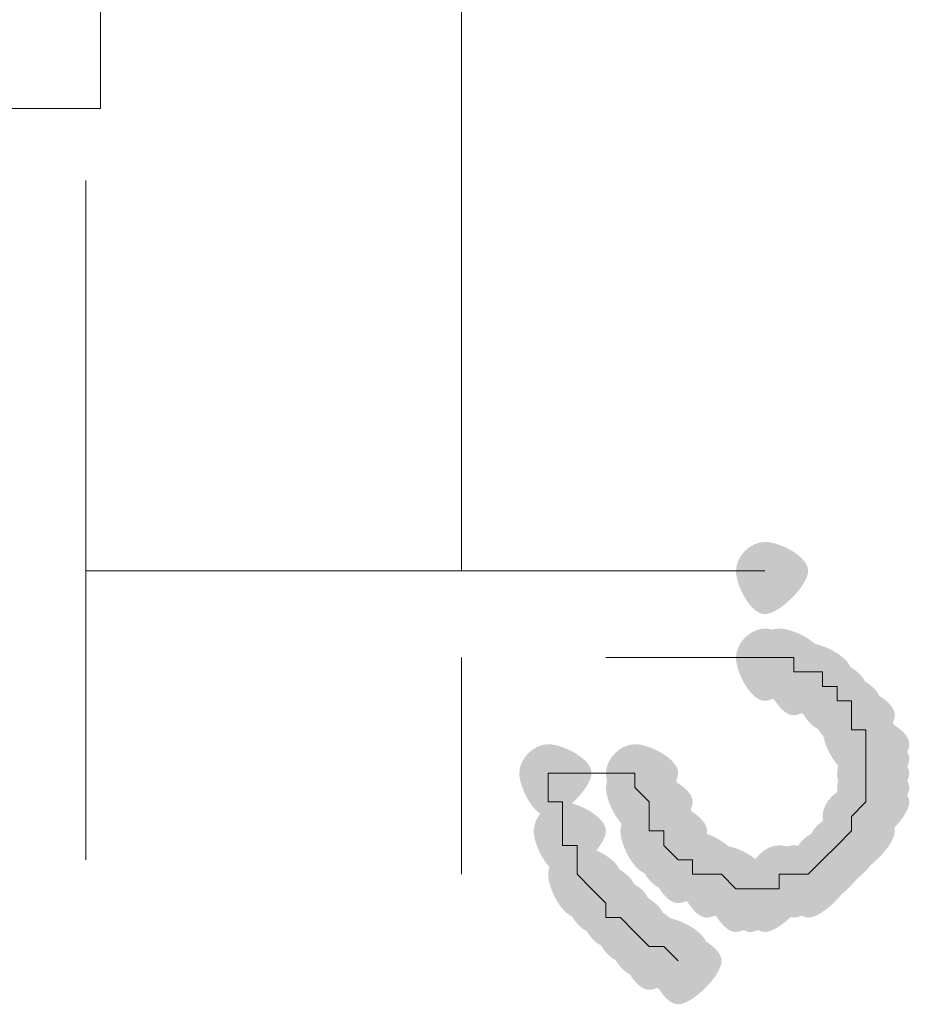
# Model space of a CAD drawing. Units: feet. Extents: x -801 to 1567, y 620 to 2279.
# Drawn here: x 724 to 728, y 969 to 973 of the extents above; entities that cross this region are included whole.
import ezdxf

# ---------------------------------------------------------------- set-up
doc = ezdxf.new("R2010")
doc.units = ezdxf.units.FT
doc.header["$MEASUREMENT"] = 0

msp = doc.modelspace()

# ---------------------------------------------------------------- hatches: boundary and pattern name
h = msp.add_hatch(color=7)
edge = h.paths.add_edge_path(flags=0)
edge.add_spline(control_points=[(727.247, 970.9146), (727.247, 970.8581), (727.134, 970.7452), (727.0775, 970.7452), (727.021, 970.7452), (726.9646, 970.8581), (726.9646, 970.9146), (726.9646, 970.9711), (727.021, 971.0276), (727.0775, 971.0276), (727.134, 971.0276), (727.247, 970.9711), (727.247, 970.9146)], knot_values=[0, 0, 0, 0, 1, 1, 1, 2, 2, 2, 3, 3, 3, 4, 4, 4, 4], degree=3, periodic=1)
h = msp.add_hatch(color=7)
edge = h.paths.add_edge_path(flags=0)
edge.add_spline(control_points=[(727.247, 970.5757), (727.247, 970.5192), (727.134, 970.4063), (727.0775, 970.4063), (727.021, 970.4063), (726.9646, 970.5192), (726.9646, 970.5757), (726.9646, 970.6322), (727.021, 970.6887), (727.0775, 970.6887), (727.134, 970.6887), (727.247, 970.6322), (727.247, 970.5757)], knot_values=[0, 0, 0, 0, 1, 1, 1, 2, 2, 2, 3, 3, 3, 4, 4, 4, 4], degree=3, periodic=1)
h = msp.add_hatch(color=7)
edge = h.paths.add_edge_path(flags=0)
edge.add_spline(control_points=[(727.247, 970.5757), (727.247, 970.5192), (727.134, 970.4063), (727.0775, 970.4063), (727.021, 970.4063), (726.9646, 970.5192), (726.9646, 970.5757), (726.9646, 970.6322), (727.021, 970.6887), (727.0775, 970.6887), (727.134, 970.6887), (727.247, 970.6322), (727.247, 970.5757)], knot_values=[0, 0, 0, 0, 1, 1, 1, 2, 2, 2, 3, 3, 3, 4, 4, 4, 4], degree=3, periodic=1)
h = msp.add_hatch(color=7)
edge = h.paths.add_edge_path(flags=0)
edge.add_spline(control_points=[(727.3034, 970.5757), (727.3034, 970.5192), (727.1905, 970.4063), (727.134, 970.4063), (727.0775, 970.4063), (727.021, 970.5192), (727.021, 970.5757), (727.021, 970.6322), (727.0775, 970.6887), (727.134, 970.6887), (727.1905, 970.6887), (727.3034, 970.6322), (727.3034, 970.5757)], knot_values=[0, 0, 0, 0, 1, 1, 1, 2, 2, 2, 3, 3, 3, 4, 4, 4, 4], degree=3, periodic=1)
h = msp.add_hatch(color=7)
edge = h.paths.add_edge_path(flags=0)
edge.add_spline(control_points=[(727.3034, 970.5757), (727.3034, 970.5192), (727.1905, 970.4063), (727.134, 970.4063), (727.0775, 970.4063), (727.021, 970.5192), (727.021, 970.5757), (727.021, 970.6322), (727.0775, 970.6887), (727.134, 970.6887), (727.1905, 970.6887), (727.3034, 970.6322), (727.3034, 970.5757)], knot_values=[0, 0, 0, 0, 1, 1, 1, 2, 2, 2, 3, 3, 3, 4, 4, 4, 4], degree=3, periodic=1)
h = msp.add_hatch(color=7)
edge = h.paths.add_edge_path(flags=0)
edge.add_spline(control_points=[(727.3599, 970.5192), (727.3599, 970.4628), (727.247, 970.3498), (727.1905, 970.3498), (727.134, 970.3498), (727.0775, 970.4628), (727.0775, 970.5192), (727.0775, 970.5757), (727.134, 970.6322), (727.1905, 970.6322), (727.247, 970.6322), (727.3599, 970.5757), (727.3599, 970.5192)], knot_values=[0, 0, 0, 0, 1, 1, 1, 2, 2, 2, 3, 3, 3, 4, 4, 4, 4], degree=3, periodic=1)
h = msp.add_hatch(color=7)
edge = h.paths.add_edge_path(flags=0)
edge.add_spline(control_points=[(727.4164, 970.5192), (727.4164, 970.4628), (727.3034, 970.3498), (727.247, 970.3498), (727.1905, 970.3498), (727.134, 970.4628), (727.134, 970.5192), (727.134, 970.5757), (727.1905, 970.6322), (727.247, 970.6322), (727.3034, 970.6322), (727.4164, 970.5757), (727.4164, 970.5192)], knot_values=[0, 0, 0, 0, 1, 1, 1, 2, 2, 2, 3, 3, 3, 4, 4, 4, 4], degree=3, periodic=1)
h = msp.add_hatch(color=7)
edge = h.paths.add_edge_path(flags=0)
edge.add_spline(control_points=[(727.4164, 970.5192), (727.4164, 970.4628), (727.3034, 970.3498), (727.247, 970.3498), (727.1905, 970.3498), (727.134, 970.4628), (727.134, 970.5192), (727.134, 970.5757), (727.1905, 970.6322), (727.247, 970.6322), (727.3034, 970.6322), (727.4164, 970.5757), (727.4164, 970.5192)], knot_values=[0, 0, 0, 0, 1, 1, 1, 2, 2, 2, 3, 3, 3, 4, 4, 4, 4], degree=3, periodic=1)
h = msp.add_hatch(color=7)
edge = h.paths.add_edge_path(flags=0)
edge.add_spline(control_points=[(727.4729, 970.4628), (727.4729, 970.4063), (727.3599, 970.2933), (727.3034, 970.2933), (727.247, 970.2933), (727.1905, 970.4063), (727.1905, 970.4628), (727.1905, 970.5192), (727.247, 970.5757), (727.3034, 970.5757), (727.3599, 970.5757), (727.4729, 970.5192), (727.4729, 970.4628)], knot_values=[0, 0, 0, 0, 1, 1, 1, 2, 2, 2, 3, 3, 3, 4, 4, 4, 4], degree=3, periodic=1)
h = msp.add_hatch(color=7)
edge = h.paths.add_edge_path(flags=0)
edge.add_spline(control_points=[(727.4729, 970.4628), (727.4729, 970.4063), (727.3599, 970.2933), (727.3034, 970.2933), (727.247, 970.2933), (727.1905, 970.4063), (727.1905, 970.4628), (727.1905, 970.5192), (727.247, 970.5757), (727.3034, 970.5757), (727.3599, 970.5757), (727.4729, 970.5192), (727.4729, 970.4628)], knot_values=[0, 0, 0, 0, 1, 1, 1, 2, 2, 2, 3, 3, 3, 4, 4, 4, 4], degree=3, periodic=1)
h = msp.add_hatch(color=7)
edge = h.paths.add_edge_path(flags=0)
edge.add_spline(control_points=[(727.5294, 970.4063), (727.5294, 970.3498), (727.4164, 970.2368), (727.3599, 970.2368), (727.3034, 970.2368), (727.247, 970.3498), (727.247, 970.4063), (727.247, 970.4628), (727.3034, 970.5192), (727.3599, 970.5192), (727.4164, 970.5192), (727.5294, 970.4628), (727.5294, 970.4063)], knot_values=[0, 0, 0, 0, 1, 1, 1, 2, 2, 2, 3, 3, 3, 4, 4, 4, 4], degree=3, periodic=1)
h = msp.add_hatch(color=7)
edge = h.paths.add_edge_path(flags=0)
edge.add_spline(control_points=[(727.5294, 970.4063), (727.5294, 970.3498), (727.4164, 970.2368), (727.3599, 970.2368), (727.3034, 970.2368), (727.247, 970.3498), (727.247, 970.4063), (727.247, 970.4628), (727.3034, 970.5192), (727.3599, 970.5192), (727.4164, 970.5192), (727.5294, 970.4628), (727.5294, 970.4063)], knot_values=[0, 0, 0, 0, 1, 1, 1, 2, 2, 2, 3, 3, 3, 4, 4, 4, 4], degree=3, periodic=1)
h = msp.add_hatch(color=7)
edge = h.paths.add_edge_path(flags=0)
edge.add_spline(control_points=[(727.5858, 970.3498), (727.5858, 970.2933), (727.4729, 970.1804), (727.4164, 970.1804), (727.3599, 970.1804), (727.3034, 970.2933), (727.3034, 970.3498), (727.3034, 970.4063), (727.3599, 970.4628), (727.4164, 970.4628), (727.4729, 970.4628), (727.5858, 970.4063), (727.5858, 970.3498)], knot_values=[0, 0, 0, 0, 1, 1, 1, 2, 2, 2, 3, 3, 3, 4, 4, 4, 4], degree=3, periodic=1)
h = msp.add_hatch(color=7)
edge = h.paths.add_edge_path(flags=0)
edge.add_spline(control_points=[(727.5858, 970.3498), (727.5858, 970.2933), (727.4729, 970.1804), (727.4164, 970.1804), (727.3599, 970.1804), (727.3034, 970.2933), (727.3034, 970.3498), (727.3034, 970.4063), (727.3599, 970.4628), (727.4164, 970.4628), (727.4729, 970.4628), (727.5858, 970.4063), (727.5858, 970.3498)], knot_values=[0, 0, 0, 0, 1, 1, 1, 2, 2, 2, 3, 3, 3, 4, 4, 4, 4], degree=3, periodic=1)
h = msp.add_hatch(color=7)
edge = h.paths.add_edge_path(flags=0)
edge.add_spline(control_points=[(727.5858, 970.2933), (727.5858, 970.2368), (727.4729, 970.1239), (727.4164, 970.1239), (727.3599, 970.1239), (727.3034, 970.2368), (727.3034, 970.2933), (727.3034, 970.3498), (727.3599, 970.4063), (727.4164, 970.4063), (727.4729, 970.4063), (727.5858, 970.3498), (727.5858, 970.2933)], knot_values=[0, 0, 0, 0, 1, 1, 1, 2, 2, 2, 3, 3, 3, 4, 4, 4, 4], degree=3, periodic=1)
h = msp.add_hatch(color=7)
edge = h.paths.add_edge_path(flags=0)
edge.add_spline(control_points=[(727.6423, 970.2368), (727.6423, 970.1804), (727.5294, 970.0674), (727.4729, 970.0674), (727.4164, 970.0674), (727.3599, 970.1804), (727.3599, 970.2368), (727.3599, 970.2933), (727.4164, 970.3498), (727.4729, 970.3498), (727.5294, 970.3498), (727.6423, 970.2933), (727.6423, 970.2368)], knot_values=[0, 0, 0, 0, 1, 1, 1, 2, 2, 2, 3, 3, 3, 4, 4, 4, 4], degree=3, periodic=1)
h = msp.add_hatch(color=7)
edge = h.paths.add_edge_path(flags=0)
edge.add_spline(control_points=[(727.6423, 970.2368), (727.6423, 970.1804), (727.5294, 970.0674), (727.4729, 970.0674), (727.4164, 970.0674), (727.3599, 970.1804), (727.3599, 970.2368), (727.3599, 970.2933), (727.4164, 970.3498), (727.4729, 970.3498), (727.5294, 970.3498), (727.6423, 970.2933), (727.6423, 970.2368)], knot_values=[0, 0, 0, 0, 1, 1, 1, 2, 2, 2, 3, 3, 3, 4, 4, 4, 4], degree=3, periodic=1)
h = msp.add_hatch(color=7)
edge = h.paths.add_edge_path(flags=0)
edge.add_spline(control_points=[(727.6423, 970.1804), (727.6423, 970.1239), (727.5294, 970.0109), (727.4729, 970.0109), (727.4164, 970.0109), (727.3599, 970.1239), (727.3599, 970.1804), (727.3599, 970.2368), (727.4164, 970.2933), (727.4729, 970.2933), (727.5294, 970.2933), (727.6423, 970.2368), (727.6423, 970.1804)], knot_values=[0, 0, 0, 0, 1, 1, 1, 2, 2, 2, 3, 3, 3, 4, 4, 4, 4], degree=3, periodic=1)
h = msp.add_hatch(color=7)
edge = h.paths.add_edge_path(flags=0)
edge.add_spline(control_points=[(727.6423, 970.1804), (727.6423, 970.1239), (727.5294, 970.0109), (727.4729, 970.0109), (727.4164, 970.0109), (727.3599, 970.1239), (727.3599, 970.1804), (727.3599, 970.2368), (727.4164, 970.2933), (727.4729, 970.2933), (727.5294, 970.2933), (727.6423, 970.2368), (727.6423, 970.1804)], knot_values=[0, 0, 0, 0, 1, 1, 1, 2, 2, 2, 3, 3, 3, 4, 4, 4, 4], degree=3, periodic=1)
h = msp.add_hatch(color=7)
edge = h.paths.add_edge_path(flags=0)
edge.add_spline(control_points=[(726.3998, 970.1239), (726.3998, 970.0674), (726.2868, 969.9544), (726.2303, 969.9544), (726.1738, 969.9544), (726.1174, 970.0674), (726.1174, 970.1239), (726.1174, 970.1804), (726.1738, 970.2368), (726.2303, 970.2368), (726.2868, 970.2368), (726.3998, 970.1804), (726.3998, 970.1239)], knot_values=[0, 0, 0, 0, 1, 1, 1, 2, 2, 2, 3, 3, 3, 4, 4, 4, 4], degree=3, periodic=1)
h = msp.add_hatch(color=7)
edge = h.paths.add_edge_path(flags=0)
edge.add_spline(control_points=[(726.7386, 970.1239), (726.7386, 970.0674), (726.6257, 969.9544), (726.5692, 969.9544), (726.5127, 969.9544), (726.4562, 970.0674), (726.4562, 970.1239), (726.4562, 970.1804), (726.5127, 970.2368), (726.5692, 970.2368), (726.6257, 970.2368), (726.7386, 970.1804), (726.7386, 970.1239)], knot_values=[0, 0, 0, 0, 1, 1, 1, 2, 2, 2, 3, 3, 3, 4, 4, 4, 4], degree=3, periodic=1)
h = msp.add_hatch(color=7)
edge = h.paths.add_edge_path(flags=0)
edge.add_spline(control_points=[(727.6423, 970.1239), (727.6423, 970.0674), (727.5294, 969.9544), (727.4729, 969.9544), (727.4164, 969.9544), (727.3599, 970.0674), (727.3599, 970.1239), (727.3599, 970.1804), (727.4164, 970.2368), (727.4729, 970.2368), (727.5294, 970.2368), (727.6423, 970.1804), (727.6423, 970.1239)], knot_values=[0, 0, 0, 0, 1, 1, 1, 2, 2, 2, 3, 3, 3, 4, 4, 4, 4], degree=3, periodic=1)
h = msp.add_hatch(color=7)
edge = h.paths.add_edge_path(flags=0)
edge.add_spline(control_points=[(727.6423, 970.1239), (727.6423, 970.0674), (727.5294, 969.9544), (727.4729, 969.9544), (727.4164, 969.9544), (727.3599, 970.0674), (727.3599, 970.1239), (727.3599, 970.1804), (727.4164, 970.2368), (727.4729, 970.2368), (727.5294, 970.2368), (727.6423, 970.1804), (727.6423, 970.1239)], knot_values=[0, 0, 0, 0, 1, 1, 1, 2, 2, 2, 3, 3, 3, 4, 4, 4, 4], degree=3, periodic=1)
h = msp.add_hatch(color=7)
edge = h.paths.add_edge_path(flags=0)
edge.add_spline(control_points=[(726.7386, 970.0674), (726.7386, 970.0109), (726.6257, 969.8979), (726.5692, 969.8979), (726.5127, 969.8979), (726.4562, 970.0109), (726.4562, 970.0674), (726.4562, 970.1239), (726.5127, 970.1804), (726.5692, 970.1804), (726.6257, 970.1804), (726.7386, 970.1239), (726.7386, 970.0674)], knot_values=[0, 0, 0, 0, 1, 1, 1, 2, 2, 2, 3, 3, 3, 4, 4, 4, 4], degree=3, periodic=1)
h = msp.add_hatch(color=7)
edge = h.paths.add_edge_path(flags=0)
edge.add_spline(control_points=[(726.7386, 970.0674), (726.7386, 970.0109), (726.6257, 969.8979), (726.5692, 969.8979), (726.5127, 969.8979), (726.4562, 970.0109), (726.4562, 970.0674), (726.4562, 970.1239), (726.5127, 970.1804), (726.5692, 970.1804), (726.6257, 970.1804), (726.7386, 970.1239), (726.7386, 970.0674)], knot_values=[0, 0, 0, 0, 1, 1, 1, 2, 2, 2, 3, 3, 3, 4, 4, 4, 4], degree=3, periodic=1)
h = msp.add_hatch(color=7)
edge = h.paths.add_edge_path(flags=0)
edge.add_spline(control_points=[(727.6423, 970.0674), (727.6423, 970.0109), (727.5294, 969.8979), (727.4729, 969.8979), (727.4164, 969.8979), (727.3599, 970.0109), (727.3599, 970.0674), (727.3599, 970.1239), (727.4164, 970.1804), (727.4729, 970.1804), (727.5294, 970.1804), (727.6423, 970.1239), (727.6423, 970.0674)], knot_values=[0, 0, 0, 0, 1, 1, 1, 2, 2, 2, 3, 3, 3, 4, 4, 4, 4], degree=3, periodic=1)
h = msp.add_hatch(color=7)
edge = h.paths.add_edge_path(flags=0)
edge.add_spline(control_points=[(727.6423, 970.0674), (727.6423, 970.0109), (727.5294, 969.8979), (727.4729, 969.8979), (727.4164, 969.8979), (727.3599, 970.0109), (727.3599, 970.0674), (727.3599, 970.1239), (727.4164, 970.1804), (727.4729, 970.1804), (727.5294, 970.1804), (727.6423, 970.1239), (727.6423, 970.0674)], knot_values=[0, 0, 0, 0, 1, 1, 1, 2, 2, 2, 3, 3, 3, 4, 4, 4, 4], degree=3, periodic=1)
h = msp.add_hatch(color=7)
edge = h.paths.add_edge_path(flags=0)
edge.add_spline(control_points=[(726.7951, 970.0109), (726.7951, 969.9544), (726.6822, 969.8415), (726.6257, 969.8415), (726.5692, 969.8415), (726.5127, 969.9544), (726.5127, 970.0109), (726.5127, 970.0674), (726.5692, 970.1239), (726.6257, 970.1239), (726.6822, 970.1239), (726.7951, 970.0674), (726.7951, 970.0109)], knot_values=[0, 0, 0, 0, 1, 1, 1, 2, 2, 2, 3, 3, 3, 4, 4, 4, 4], degree=3, periodic=1)
h = msp.add_hatch(color=7)
edge = h.paths.add_edge_path(flags=0)
edge.add_spline(control_points=[(726.7951, 970.0109), (726.7951, 969.9544), (726.6822, 969.8415), (726.6257, 969.8415), (726.5692, 969.8415), (726.5127, 969.9544), (726.5127, 970.0109), (726.5127, 970.0674), (726.5692, 970.1239), (726.6257, 970.1239), (726.6822, 970.1239), (726.7951, 970.0674), (726.7951, 970.0109)], knot_values=[0, 0, 0, 0, 1, 1, 1, 2, 2, 2, 3, 3, 3, 4, 4, 4, 4], degree=3, periodic=1)
h = msp.add_hatch(color=7)
edge = h.paths.add_edge_path(flags=0)
edge.add_spline(control_points=[(727.6423, 970.0109), (727.6423, 969.9544), (727.5294, 969.8415), (727.4729, 969.8415), (727.4164, 969.8415), (727.3599, 969.9544), (727.3599, 970.0109), (727.3599, 970.0674), (727.4164, 970.1239), (727.4729, 970.1239), (727.5294, 970.1239), (727.6423, 970.0674), (727.6423, 970.0109)], knot_values=[0, 0, 0, 0, 1, 1, 1, 2, 2, 2, 3, 3, 3, 4, 4, 4, 4], degree=3, periodic=1)
h = msp.add_hatch(color=7)
edge = h.paths.add_edge_path(flags=0)
edge.add_spline(control_points=[(727.6423, 970.0109), (727.6423, 969.9544), (727.5294, 969.8415), (727.4729, 969.8415), (727.4164, 969.8415), (727.3599, 969.9544), (727.3599, 970.0109), (727.3599, 970.0674), (727.4164, 970.1239), (727.4729, 970.1239), (727.5294, 970.1239), (727.6423, 970.0674), (727.6423, 970.0109)], knot_values=[0, 0, 0, 0, 1, 1, 1, 2, 2, 2, 3, 3, 3, 4, 4, 4, 4], degree=3, periodic=1)
h = msp.add_hatch(color=7)
edge = h.paths.add_edge_path(flags=0)
edge.add_spline(control_points=[(726.7951, 969.9544), (726.7951, 969.8979), (726.6822, 969.785), (726.6257, 969.785), (726.5692, 969.785), (726.5127, 969.8979), (726.5127, 969.9544), (726.5127, 970.0109), (726.5692, 970.0674), (726.6257, 970.0674), (726.6822, 970.0674), (726.7951, 970.0109), (726.7951, 969.9544)], knot_values=[0, 0, 0, 0, 1, 1, 1, 2, 2, 2, 3, 3, 3, 4, 4, 4, 4], degree=3, periodic=1)
h = msp.add_hatch(color=7)
edge = h.paths.add_edge_path(flags=0)
edge.add_spline(control_points=[(726.7951, 969.9544), (726.7951, 969.8979), (726.6822, 969.785), (726.6257, 969.785), (726.5692, 969.785), (726.5127, 969.8979), (726.5127, 969.9544), (726.5127, 970.0109), (726.5692, 970.0674), (726.6257, 970.0674), (726.6822, 970.0674), (726.7951, 970.0109), (726.7951, 969.9544)], knot_values=[0, 0, 0, 0, 1, 1, 1, 2, 2, 2, 3, 3, 3, 4, 4, 4, 4], degree=3, periodic=1)
h = msp.add_hatch(color=7)
edge = h.paths.add_edge_path(flags=0)
edge.add_spline(control_points=[(727.5858, 969.9544), (727.5858, 969.8979), (727.4729, 969.785), (727.4164, 969.785), (727.3599, 969.785), (727.3034, 969.8979), (727.3034, 969.9544), (727.3034, 970.0109), (727.3599, 970.0674), (727.4164, 970.0674), (727.4729, 970.0674), (727.5858, 970.0109), (727.5858, 969.9544)], knot_values=[0, 0, 0, 0, 1, 1, 1, 2, 2, 2, 3, 3, 3, 4, 4, 4, 4], degree=3, periodic=1)
h = msp.add_hatch(color=7)
edge = h.paths.add_edge_path(flags=0)
edge.add_spline(control_points=[(727.5858, 969.9544), (727.5858, 969.8979), (727.4729, 969.785), (727.4164, 969.785), (727.3599, 969.785), (727.3034, 969.8979), (727.3034, 969.9544), (727.3034, 970.0109), (727.3599, 970.0674), (727.4164, 970.0674), (727.4729, 970.0674), (727.5858, 970.0109), (727.5858, 969.9544)], knot_values=[0, 0, 0, 0, 1, 1, 1, 2, 2, 2, 3, 3, 3, 4, 4, 4, 4], degree=3, periodic=1)
h = msp.add_hatch(color=7)
edge = h.paths.add_edge_path(flags=0)
edge.add_spline(control_points=[(726.4562, 969.8979), (726.4562, 969.8415), (726.3433, 969.7285), (726.2868, 969.7285), (726.2303, 969.7285), (726.1738, 969.8415), (726.1738, 969.8979), (726.1738, 969.9544), (726.2303, 970.0109), (726.2868, 970.0109), (726.3433, 970.0109), (726.4562, 969.9544), (726.4562, 969.8979)], knot_values=[0, 0, 0, 0, 1, 1, 1, 2, 2, 2, 3, 3, 3, 4, 4, 4, 4], degree=3, periodic=1)
h = msp.add_hatch(color=7)
edge = h.paths.add_edge_path(flags=0)
edge.add_spline(control_points=[(726.7951, 969.8979), (726.7951, 969.8415), (726.6822, 969.7285), (726.6257, 969.7285), (726.5692, 969.7285), (726.5127, 969.8415), (726.5127, 969.8979), (726.5127, 969.9544), (726.5692, 970.0109), (726.6257, 970.0109), (726.6822, 970.0109), (726.7951, 969.9544), (726.7951, 969.8979)], knot_values=[0, 0, 0, 0, 1, 1, 1, 2, 2, 2, 3, 3, 3, 4, 4, 4, 4], degree=3, periodic=1)
h = msp.add_hatch(color=7)
edge = h.paths.add_edge_path(flags=0)
edge.add_spline(control_points=[(726.8516, 969.8979), (726.8516, 969.8415), (726.7386, 969.7285), (726.6822, 969.7285), (726.6257, 969.7285), (726.5692, 969.8415), (726.5692, 969.8979), (726.5692, 969.9544), (726.6257, 970.0109), (726.6822, 970.0109), (726.7386, 970.0109), (726.8516, 969.9544), (726.8516, 969.8979)], knot_values=[0, 0, 0, 0, 1, 1, 1, 2, 2, 2, 3, 3, 3, 4, 4, 4, 4], degree=3, periodic=1)
h = msp.add_hatch(color=7)
edge = h.paths.add_edge_path(flags=0)
edge.add_spline(control_points=[(727.5858, 969.8979), (727.5858, 969.8415), (727.4729, 969.7285), (727.4164, 969.7285), (727.3599, 969.7285), (727.3034, 969.8415), (727.3034, 969.8979), (727.3034, 969.9544), (727.3599, 970.0109), (727.4164, 970.0109), (727.4729, 970.0109), (727.5858, 969.9544), (727.5858, 969.8979)], knot_values=[0, 0, 0, 0, 1, 1, 1, 2, 2, 2, 3, 3, 3, 4, 4, 4, 4], degree=3, periodic=1)
h = msp.add_hatch(color=7)
edge = h.paths.add_edge_path(flags=0)
edge.add_spline(control_points=[(727.5858, 969.8979), (727.5858, 969.8415), (727.4729, 969.7285), (727.4164, 969.7285), (727.3599, 969.7285), (727.3034, 969.8415), (727.3034, 969.8979), (727.3034, 969.9544), (727.3599, 970.0109), (727.4164, 970.0109), (727.4729, 970.0109), (727.5858, 969.9544), (727.5858, 969.8979)], knot_values=[0, 0, 0, 0, 1, 1, 1, 2, 2, 2, 3, 3, 3, 4, 4, 4, 4], degree=3, periodic=1)
h = msp.add_hatch(color=7)
edge = h.paths.add_edge_path(flags=0)
edge.add_spline(control_points=[(726.8516, 969.8415), (726.8516, 969.785), (726.7386, 969.672), (726.6822, 969.672), (726.6257, 969.672), (726.5692, 969.785), (726.5692, 969.8415), (726.5692, 969.8979), (726.6257, 969.9544), (726.6822, 969.9544), (726.7386, 969.9544), (726.8516, 969.8979), (726.8516, 969.8415)], knot_values=[0, 0, 0, 0, 1, 1, 1, 2, 2, 2, 3, 3, 3, 4, 4, 4, 4], degree=3, periodic=1)
h = msp.add_hatch(color=7)
edge = h.paths.add_edge_path(flags=0)
edge.add_spline(control_points=[(726.8516, 969.8415), (726.8516, 969.785), (726.7386, 969.672), (726.6822, 969.672), (726.6257, 969.672), (726.5692, 969.785), (726.5692, 969.8415), (726.5692, 969.8979), (726.6257, 969.9544), (726.6822, 969.9544), (726.7386, 969.9544), (726.8516, 969.8979), (726.8516, 969.8415)], knot_values=[0, 0, 0, 0, 1, 1, 1, 2, 2, 2, 3, 3, 3, 4, 4, 4, 4], degree=3, periodic=1)
h = msp.add_hatch(color=7)
edge = h.paths.add_edge_path(flags=0)
edge.add_spline(control_points=[(727.5294, 969.8415), (727.5294, 969.785), (727.4164, 969.672), (727.3599, 969.672), (727.3034, 969.672), (727.247, 969.785), (727.247, 969.8415), (727.247, 969.8979), (727.3034, 969.9544), (727.3599, 969.9544), (727.4164, 969.9544), (727.5294, 969.8979), (727.5294, 969.8415)], knot_values=[0, 0, 0, 0, 1, 1, 1, 2, 2, 2, 3, 3, 3, 4, 4, 4, 4], degree=3, periodic=1)
h = msp.add_hatch(color=7)
edge = h.paths.add_edge_path(flags=0)
edge.add_spline(control_points=[(727.5294, 969.8415), (727.5294, 969.785), (727.4164, 969.672), (727.3599, 969.672), (727.3034, 969.672), (727.247, 969.785), (727.247, 969.8415), (727.247, 969.8979), (727.3034, 969.9544), (727.3599, 969.9544), (727.4164, 969.9544), (727.5294, 969.8979), (727.5294, 969.8415)], knot_values=[0, 0, 0, 0, 1, 1, 1, 2, 2, 2, 3, 3, 3, 4, 4, 4, 4], degree=3, periodic=1)
h = msp.add_hatch(color=7)
edge = h.paths.add_edge_path(flags=0)
edge.add_spline(control_points=[(727.5294, 969.8415), (727.5294, 969.785), (727.4164, 969.672), (727.3599, 969.672), (727.3034, 969.672), (727.247, 969.785), (727.247, 969.8415), (727.247, 969.8979), (727.3034, 969.9544), (727.3599, 969.9544), (727.4164, 969.9544), (727.5294, 969.8979), (727.5294, 969.8415)], knot_values=[0, 0, 0, 0, 1, 1, 1, 2, 2, 2, 3, 3, 3, 4, 4, 4, 4], degree=3, periodic=1)
h = msp.add_hatch(color=7)
edge = h.paths.add_edge_path(flags=0)
edge.add_spline(control_points=[(726.9081, 969.785), (726.9081, 969.7285), (726.7951, 969.6155), (726.7386, 969.6155), (726.6822, 969.6155), (726.6257, 969.7285), (726.6257, 969.785), (726.6257, 969.8415), (726.6822, 969.8979), (726.7386, 969.8979), (726.7951, 969.8979), (726.9081, 969.8415), (726.9081, 969.785)], knot_values=[0, 0, 0, 0, 1, 1, 1, 2, 2, 2, 3, 3, 3, 4, 4, 4, 4], degree=3, periodic=1)
h = msp.add_hatch(color=7)
edge = h.paths.add_edge_path(flags=0)
edge.add_spline(control_points=[(726.9081, 969.785), (726.9081, 969.7285), (726.7951, 969.6155), (726.7386, 969.6155), (726.6822, 969.6155), (726.6257, 969.7285), (726.6257, 969.785), (726.6257, 969.8415), (726.6822, 969.8979), (726.7386, 969.8979), (726.7951, 969.8979), (726.9081, 969.8415), (726.9081, 969.785)], knot_values=[0, 0, 0, 0, 1, 1, 1, 2, 2, 2, 3, 3, 3, 4, 4, 4, 4], degree=3, periodic=1)
h = msp.add_hatch(color=7)
edge = h.paths.add_edge_path(flags=0)
edge.add_spline(control_points=[(726.9646, 969.785), (726.9646, 969.7285), (726.8516, 969.6155), (726.7951, 969.6155), (726.7386, 969.6155), (726.6822, 969.7285), (726.6822, 969.785), (726.6822, 969.8415), (726.7386, 969.8979), (726.7951, 969.8979), (726.8516, 969.8979), (726.9646, 969.8415), (726.9646, 969.785)], knot_values=[0, 0, 0, 0, 1, 1, 1, 2, 2, 2, 3, 3, 3, 4, 4, 4, 4], degree=3, periodic=1)
h = msp.add_hatch(color=7)
edge = h.paths.add_edge_path(flags=0)
edge.add_spline(control_points=[(727.4729, 969.785), (727.4729, 969.7285), (727.3599, 969.6155), (727.3034, 969.6155), (727.247, 969.6155), (727.1905, 969.7285), (727.1905, 969.785), (727.1905, 969.8415), (727.247, 969.8979), (727.3034, 969.8979), (727.3599, 969.8979), (727.4729, 969.8415), (727.4729, 969.785)], knot_values=[0, 0, 0, 0, 1, 1, 1, 2, 2, 2, 3, 3, 3, 4, 4, 4, 4], degree=3, periodic=1)
h = msp.add_hatch(color=7)
edge = h.paths.add_edge_path(flags=0)
edge.add_spline(control_points=[(727.4729, 969.785), (727.4729, 969.7285), (727.3599, 969.6155), (727.3034, 969.6155), (727.247, 969.6155), (727.1905, 969.7285), (727.1905, 969.785), (727.1905, 969.8415), (727.247, 969.8979), (727.3034, 969.8979), (727.3599, 969.8979), (727.4729, 969.8415), (727.4729, 969.785)], knot_values=[0, 0, 0, 0, 1, 1, 1, 2, 2, 2, 3, 3, 3, 4, 4, 4, 4], degree=3, periodic=1)
h = msp.add_hatch(color=7)
edge = h.paths.add_edge_path(flags=0)
edge.add_spline(control_points=[(727.4729, 969.785), (727.4729, 969.7285), (727.3599, 969.6155), (727.3034, 969.6155), (727.247, 969.6155), (727.1905, 969.7285), (727.1905, 969.785), (727.1905, 969.8415), (727.247, 969.8979), (727.3034, 969.8979), (727.3599, 969.8979), (727.4729, 969.8415), (727.4729, 969.785)], knot_values=[0, 0, 0, 0, 1, 1, 1, 2, 2, 2, 3, 3, 3, 4, 4, 4, 4], degree=3, periodic=1)
h = msp.add_hatch(color=7)
edge = h.paths.add_edge_path(flags=0)
edge.add_spline(control_points=[(726.5127, 969.7285), (726.5127, 969.672), (726.3998, 969.5591), (726.3433, 969.5591), (726.2868, 969.5591), (726.2303, 969.672), (726.2303, 969.7285), (726.2303, 969.785), (726.2868, 969.8415), (726.3433, 969.8415), (726.3998, 969.8415), (726.5127, 969.785), (726.5127, 969.7285)], knot_values=[0, 0, 0, 0, 1, 1, 1, 2, 2, 2, 3, 3, 3, 4, 4, 4, 4], degree=3, periodic=1)
h = msp.add_hatch(color=7)
edge = h.paths.add_edge_path(flags=0)
edge.add_spline(control_points=[(727.021, 969.7285), (727.021, 969.672), (726.9081, 969.5591), (726.8516, 969.5591), (726.7951, 969.5591), (726.7386, 969.672), (726.7386, 969.7285), (726.7386, 969.785), (726.7951, 969.8415), (726.8516, 969.8415), (726.9081, 969.8415), (727.021, 969.785), (727.021, 969.7285)], knot_values=[0, 0, 0, 0, 1, 1, 1, 2, 2, 2, 3, 3, 3, 4, 4, 4, 4], degree=3, periodic=1)
h = msp.add_hatch(color=7)
edge = h.paths.add_edge_path(flags=0)
edge.add_spline(control_points=[(727.021, 969.7285), (727.021, 969.672), (726.9081, 969.5591), (726.8516, 969.5591), (726.7951, 969.5591), (726.7386, 969.672), (726.7386, 969.7285), (726.7386, 969.785), (726.7951, 969.8415), (726.8516, 969.8415), (726.9081, 969.8415), (727.021, 969.785), (727.021, 969.7285)], knot_values=[0, 0, 0, 0, 1, 1, 1, 2, 2, 2, 3, 3, 3, 4, 4, 4, 4], degree=3, periodic=1)
h = msp.add_hatch(color=7)
edge = h.paths.add_edge_path(flags=0)
edge.add_spline(control_points=[(727.021, 969.7285), (727.021, 969.672), (726.9081, 969.5591), (726.8516, 969.5591), (726.7951, 969.5591), (726.7386, 969.672), (726.7386, 969.7285), (726.7386, 969.785), (726.7951, 969.8415), (726.8516, 969.8415), (726.9081, 969.8415), (727.021, 969.785), (727.021, 969.7285)], knot_values=[0, 0, 0, 0, 1, 1, 1, 2, 2, 2, 3, 3, 3, 4, 4, 4, 4], degree=3, periodic=1)
h = msp.add_hatch(color=7)
edge = h.paths.add_edge_path(flags=0)
edge.add_spline(control_points=[(727.0775, 969.7285), (727.0775, 969.672), (726.9646, 969.5591), (726.9081, 969.5591), (726.8516, 969.5591), (726.7951, 969.672), (726.7951, 969.7285), (726.7951, 969.785), (726.8516, 969.8415), (726.9081, 969.8415), (726.9646, 969.8415), (727.0775, 969.785), (727.0775, 969.7285)], knot_values=[0, 0, 0, 0, 1, 1, 1, 2, 2, 2, 3, 3, 3, 4, 4, 4, 4], degree=3, periodic=1)
h = msp.add_hatch(color=7)
edge = h.paths.add_edge_path(flags=0)
edge.add_spline(control_points=[(727.0775, 969.7285), (727.0775, 969.672), (726.9646, 969.5591), (726.9081, 969.5591), (726.8516, 969.5591), (726.7951, 969.672), (726.7951, 969.7285), (726.7951, 969.785), (726.8516, 969.8415), (726.9081, 969.8415), (726.9646, 969.8415), (727.0775, 969.785), (727.0775, 969.7285)], knot_values=[0, 0, 0, 0, 1, 1, 1, 2, 2, 2, 3, 3, 3, 4, 4, 4, 4], degree=3, periodic=1)
h = msp.add_hatch(color=7)
edge = h.paths.add_edge_path(flags=0)
edge.add_spline(control_points=[(727.3034, 969.7285), (727.3034, 969.672), (727.1905, 969.5591), (727.134, 969.5591), (727.0775, 969.5591), (727.021, 969.672), (727.021, 969.7285), (727.021, 969.785), (727.0775, 969.8415), (727.134, 969.8415), (727.1905, 969.8415), (727.3034, 969.785), (727.3034, 969.7285)], knot_values=[0, 0, 0, 0, 1, 1, 1, 2, 2, 2, 3, 3, 3, 4, 4, 4, 4], degree=3, periodic=1)
h = msp.add_hatch(color=7)
edge = h.paths.add_edge_path(flags=0)
edge.add_spline(control_points=[(727.3599, 969.7285), (727.3599, 969.672), (727.247, 969.5591), (727.1905, 969.5591), (727.134, 969.5591), (727.0775, 969.672), (727.0775, 969.7285), (727.0775, 969.785), (727.134, 969.8415), (727.1905, 969.8415), (727.247, 969.8415), (727.3599, 969.785), (727.3599, 969.7285)], knot_values=[0, 0, 0, 0, 1, 1, 1, 2, 2, 2, 3, 3, 3, 4, 4, 4, 4], degree=3, periodic=1)
h = msp.add_hatch(color=7)
edge = h.paths.add_edge_path(flags=0)
edge.add_spline(control_points=[(727.3599, 969.7285), (727.3599, 969.672), (727.247, 969.5591), (727.1905, 969.5591), (727.134, 969.5591), (727.0775, 969.672), (727.0775, 969.7285), (727.0775, 969.785), (727.134, 969.8415), (727.1905, 969.8415), (727.247, 969.8415), (727.3599, 969.785), (727.3599, 969.7285)], knot_values=[0, 0, 0, 0, 1, 1, 1, 2, 2, 2, 3, 3, 3, 4, 4, 4, 4], degree=3, periodic=1)
h = msp.add_hatch(color=7)
edge = h.paths.add_edge_path(flags=0)
edge.add_spline(control_points=[(727.4164, 969.7285), (727.4164, 969.672), (727.3034, 969.5591), (727.247, 969.5591), (727.1905, 969.5591), (727.134, 969.672), (727.134, 969.7285), (727.134, 969.785), (727.1905, 969.8415), (727.247, 969.8415), (727.3034, 969.8415), (727.4164, 969.785), (727.4164, 969.7285)], knot_values=[0, 0, 0, 0, 1, 1, 1, 2, 2, 2, 3, 3, 3, 4, 4, 4, 4], degree=3, periodic=1)
h = msp.add_hatch(color=7)
edge = h.paths.add_edge_path(flags=0)
edge.add_spline(control_points=[(727.4164, 969.7285), (727.4164, 969.672), (727.3034, 969.5591), (727.247, 969.5591), (727.1905, 969.5591), (727.134, 969.672), (727.134, 969.7285), (727.134, 969.785), (727.1905, 969.8415), (727.247, 969.8415), (727.3034, 969.8415), (727.4164, 969.785), (727.4164, 969.7285)], knot_values=[0, 0, 0, 0, 1, 1, 1, 2, 2, 2, 3, 3, 3, 4, 4, 4, 4], degree=3, periodic=1)
h = msp.add_hatch(color=7)
edge = h.paths.add_edge_path(flags=0)
edge.add_spline(control_points=[(726.5692, 969.672), (726.5692, 969.6155), (726.4562, 969.5026), (726.3998, 969.5026), (726.3433, 969.5026), (726.2868, 969.6155), (726.2868, 969.672), (726.2868, 969.7285), (726.3433, 969.785), (726.3998, 969.785), (726.4562, 969.785), (726.5692, 969.7285), (726.5692, 969.672)], knot_values=[0, 0, 0, 0, 1, 1, 1, 2, 2, 2, 3, 3, 3, 4, 4, 4, 4], degree=3, periodic=1)
h = msp.add_hatch(color=7)
edge = h.paths.add_edge_path(flags=0)
edge.add_spline(control_points=[(727.134, 969.672), (727.134, 969.6155), (727.021, 969.5026), (726.9646, 969.5026), (726.9081, 969.5026), (726.8516, 969.6155), (726.8516, 969.672), (726.8516, 969.7285), (726.9081, 969.785), (726.9646, 969.785), (727.021, 969.785), (727.134, 969.7285), (727.134, 969.672)], knot_values=[0, 0, 0, 0, 1, 1, 1, 2, 2, 2, 3, 3, 3, 4, 4, 4, 4], degree=3, periodic=1)
h = msp.add_hatch(color=7)
edge = h.paths.add_edge_path(flags=0)
edge.add_spline(control_points=[(727.134, 969.672), (727.134, 969.6155), (727.021, 969.5026), (726.9646, 969.5026), (726.9081, 969.5026), (726.8516, 969.6155), (726.8516, 969.672), (726.8516, 969.7285), (726.9081, 969.785), (726.9646, 969.785), (727.021, 969.785), (727.134, 969.7285), (727.134, 969.672)], knot_values=[0, 0, 0, 0, 1, 1, 1, 2, 2, 2, 3, 3, 3, 4, 4, 4, 4], degree=3, periodic=1)
h = msp.add_hatch(color=7)
edge = h.paths.add_edge_path(flags=0)
edge.add_spline(control_points=[(727.1905, 969.672), (727.1905, 969.6155), (727.0775, 969.5026), (727.021, 969.5026), (726.9646, 969.5026), (726.9081, 969.6155), (726.9081, 969.672), (726.9081, 969.7285), (726.9646, 969.785), (727.021, 969.785), (727.0775, 969.785), (727.1905, 969.7285), (727.1905, 969.672)], knot_values=[0, 0, 0, 0, 1, 1, 1, 2, 2, 2, 3, 3, 3, 4, 4, 4, 4], degree=3, periodic=1)
h = msp.add_hatch(color=7)
edge = h.paths.add_edge_path(flags=0)
edge.add_spline(control_points=[(727.247, 969.672), (727.247, 969.6155), (727.134, 969.5026), (727.0775, 969.5026), (727.021, 969.5026), (726.9646, 969.6155), (726.9646, 969.672), (726.9646, 969.7285), (727.021, 969.785), (727.0775, 969.785), (727.134, 969.785), (727.247, 969.7285), (727.247, 969.672)], knot_values=[0, 0, 0, 0, 1, 1, 1, 2, 2, 2, 3, 3, 3, 4, 4, 4, 4], degree=3, periodic=1)
h = msp.add_hatch(color=7)
edge = h.paths.add_edge_path(flags=0)
edge.add_spline(control_points=[(727.247, 969.672), (727.247, 969.6155), (727.134, 969.5026), (727.0775, 969.5026), (727.021, 969.5026), (726.9646, 969.6155), (726.9646, 969.672), (726.9646, 969.7285), (727.021, 969.785), (727.0775, 969.785), (727.134, 969.785), (727.247, 969.7285), (727.247, 969.672)], knot_values=[0, 0, 0, 0, 1, 1, 1, 2, 2, 2, 3, 3, 3, 4, 4, 4, 4], degree=3, periodic=1)
h = msp.add_hatch(color=7)
edge = h.paths.add_edge_path(flags=0)
edge.add_spline(control_points=[(726.6257, 969.6155), (726.6257, 969.5591), (726.5127, 969.4461), (726.4562, 969.4461), (726.3998, 969.4461), (726.3433, 969.5591), (726.3433, 969.6155), (726.3433, 969.672), (726.3998, 969.7285), (726.4562, 969.7285), (726.5127, 969.7285), (726.6257, 969.672), (726.6257, 969.6155)], knot_values=[0, 0, 0, 0, 1, 1, 1, 2, 2, 2, 3, 3, 3, 4, 4, 4, 4], degree=3, periodic=1)
h = msp.add_hatch(color=7)
edge = h.paths.add_edge_path(flags=0)
edge.add_spline(control_points=[(726.6822, 969.5591), (726.6822, 969.5026), (726.5692, 969.3896), (726.5127, 969.3896), (726.4562, 969.3896), (726.3998, 969.5026), (726.3998, 969.5591), (726.3998, 969.6155), (726.4562, 969.672), (726.5127, 969.672), (726.5692, 969.672), (726.6822, 969.6155), (726.6822, 969.5591)], knot_values=[0, 0, 0, 0, 1, 1, 1, 2, 2, 2, 3, 3, 3, 4, 4, 4, 4], degree=3, periodic=1)
h = msp.add_hatch(color=7)
edge = h.paths.add_edge_path(flags=0)
edge.add_spline(control_points=[(726.7386, 969.5026), (726.7386, 969.4461), (726.6257, 969.3331), (726.5692, 969.3331), (726.5127, 969.3331), (726.4562, 969.4461), (726.4562, 969.5026), (726.4562, 969.5591), (726.5127, 969.6155), (726.5692, 969.6155), (726.6257, 969.6155), (726.7386, 969.5591), (726.7386, 969.5026)], knot_values=[0, 0, 0, 0, 1, 1, 1, 2, 2, 2, 3, 3, 3, 4, 4, 4, 4], degree=3, periodic=1)
h = msp.add_hatch(color=7)
edge = h.paths.add_edge_path(flags=0)
edge.add_spline(control_points=[(726.7951, 969.4461), (726.7951, 969.3896), (726.6822, 969.2767), (726.6257, 969.2767), (726.5692, 969.2767), (726.5127, 969.3896), (726.5127, 969.4461), (726.5127, 969.5026), (726.5692, 969.5591), (726.6257, 969.5591), (726.6822, 969.5591), (726.7951, 969.5026), (726.7951, 969.4461)], knot_values=[0, 0, 0, 0, 1, 1, 1, 2, 2, 2, 3, 3, 3, 4, 4, 4, 4], degree=3, periodic=1)
h = msp.add_hatch(color=7)
edge = h.paths.add_edge_path(flags=0)
edge.add_spline(control_points=[(726.8516, 969.4461), (726.8516, 969.3896), (726.7386, 969.2767), (726.6822, 969.2767), (726.6257, 969.2767), (726.5692, 969.3896), (726.5692, 969.4461), (726.5692, 969.5026), (726.6257, 969.5591), (726.6822, 969.5591), (726.7386, 969.5591), (726.8516, 969.5026), (726.8516, 969.4461)], knot_values=[0, 0, 0, 0, 1, 1, 1, 2, 2, 2, 3, 3, 3, 4, 4, 4, 4], degree=3, periodic=1)
h = msp.add_hatch(color=7)
edge = h.paths.add_edge_path(flags=0)
edge.add_spline(control_points=[(726.9081, 969.3896), (726.9081, 969.3331), (726.7951, 969.2202), (726.7386, 969.2202), (726.6822, 969.2202), (726.6257, 969.3331), (726.6257, 969.3896), (726.6257, 969.4461), (726.6822, 969.5026), (726.7386, 969.5026), (726.7951, 969.5026), (726.9081, 969.4461), (726.9081, 969.3896)], knot_values=[0, 0, 0, 0, 1, 1, 1, 2, 2, 2, 3, 3, 3, 4, 4, 4, 4], degree=3, periodic=1)

# ---------------------------------------------------------------- linework, layer by layer
at = {"color": 7, "lineweight": 9}
for points in [[(723.4063, 973.9645), (723.4063, 972.722), (724.4794, 972.722), (724.4794, 973.1173)], [(725.8914, 970.9146), (725.8914, 973.5692)], [(724.423, 969.785), (724.423, 972.4396)], [(724.423, 970.9146), (727.021, 970.9146), (727.0775, 970.9146)], [(725.8914, 969.7285), (725.8914, 970.5757)], [(727.0775, 970.5757), (727.021, 970.5757), (726.4562, 970.5757)], [(727.134, 970.5757), (727.0775, 970.5757)], [(727.1905, 970.5192), (727.1905, 970.5757), (727.134, 970.5757)], [(727.247, 970.5192), (727.1905, 970.5192)], [(727.3034, 970.4628), (727.3034, 970.5192), (727.247, 970.5192)], [(727.3599, 970.4063), (727.3599, 970.4628), (727.3034, 970.4628)], [(727.4164, 970.3498), (727.4164, 970.4063), (727.3599, 970.4063)], [(727.4164, 970.2933), (727.4164, 970.3498)], [(727.4729, 970.2368), (727.4729, 970.2933), (727.4164, 970.2933)], [(727.4729, 970.1804), (727.4729, 970.2368)], [(727.4729, 970.1239), (727.4729, 970.1804)], [(726.2868, 969.8979), (726.2868, 969.9544), (726.2868, 970.0109), (726.2303, 970.0109), (726.2303, 970.0674), (726.2303, 970.1239)], [(726.2303, 970.1239), (726.5692, 970.1239)], [(726.5692, 970.1239), (726.5692, 970.0674)], [(727.4729, 970.0674), (727.4729, 970.1239)], [(726.5692, 970.0674), (726.6257, 970.0109)], [(727.4729, 970.0109), (727.4729, 970.0674)], [(726.6257, 970.0109), (726.6257, 969.9544)], [(727.4164, 969.9544), (727.4729, 970.0109)], [(726.6257, 969.9544), (726.6257, 969.8979)], [(727.4164, 969.8979), (727.4164, 969.9544)], [(726.3433, 969.7285), (726.3433, 969.785), (726.3433, 969.8415), (726.2868, 969.8415), (726.2868, 969.8979)], [(726.6257, 969.8979), (726.6822, 969.8979)], [(726.6822, 969.8979), (726.6822, 969.8415)], [(727.3599, 969.8415), (727.4164, 969.8979)], [(726.6822, 969.8415), (726.7386, 969.785)], [(727.3034, 969.785), (727.3599, 969.8415)], [(726.7386, 969.785), (726.7951, 969.785)], [(726.7951, 969.785), (726.7951, 969.7285), (726.8516, 969.7285)], [(727.247, 969.7285), (727.3034, 969.785)], [(726.3998, 969.672), (726.3433, 969.7285)], [(726.8516, 969.7285), (726.9081, 969.7285)], [(726.9081, 969.7285), (726.9646, 969.672)], [(727.0775, 969.672), (727.134, 969.672), (727.134, 969.7285)], [(727.134, 969.7285), (727.1905, 969.7285)], [(727.1905, 969.7285), (727.247, 969.7285)], [(726.4562, 969.6155), (726.3998, 969.672)], [(726.9646, 969.672), (727.021, 969.672)], [(727.021, 969.672), (727.0775, 969.672)], [(726.5127, 969.5591), (726.4562, 969.5591), (726.4562, 969.6155)], [(726.5692, 969.5026), (726.5127, 969.5591)], [(726.6257, 969.4461), (726.5692, 969.5026)], [(726.6822, 969.4461), (726.6257, 969.4461)], [(726.7386, 969.3896), (726.6822, 969.4461)]]:
    msp.add_lwpolyline(points, dxfattribs=at)

doc.saveas('drawing.dxf')
